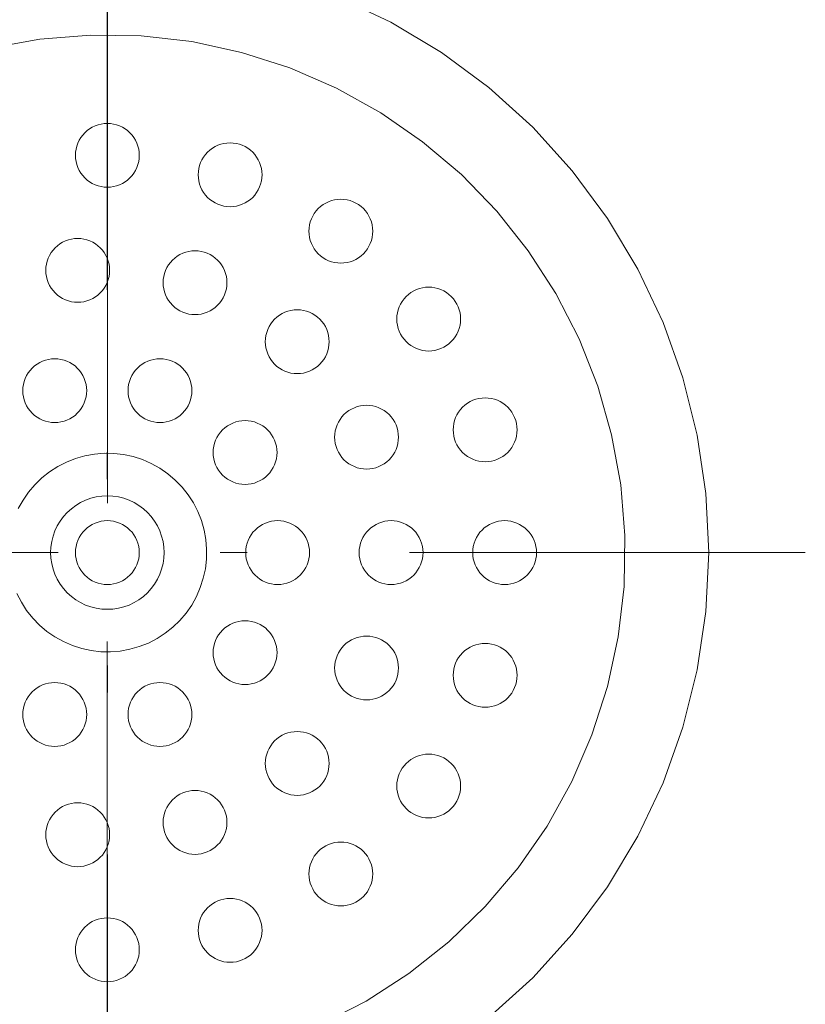
# Model space of a CAD drawing. Units: millimetres. Extents: x 42236 to 46564, y -2108 to 15968.
# Drawn here: x 43585 to 43640, y 8737 to 8806 of the extents above; entities that cross this region are included whole.
import ezdxf

# ---------------------------------------------------------------- set-up
doc = ezdxf.new("R2010")
doc.units = ezdxf.units.MM
doc.header["$LTSCALE"] = 15
doc.linetypes.add('ISO-10 一点短鎖線', pattern=[4.699, 3.048, -0.762, 0.127, -0.762])
for name, color, linetype, lineweight in [('SAKUZU', 7, 'Continuous', 18), ('一般', 7, 'Continuous', 5), ('実線', 7, 'Continuous', 18)]:
    doc.layers.add(name, color=color, linetype=linetype, lineweight=lineweight)

msp = doc.modelspace()

# ---------------------------------------------------------------- linework, layer by layer
at = {"layer": 'SAKUZU', "color": 7, "linetype": 'ISO-10 一点短鎖線', "lineweight": 5}
msp.add_line((43591.152, 8903.513), (43591.152, 8693.8), dxfattribs=at)
at = {"layer": '一般', "color": 7, "linetype": 'ISO-10 一点短鎖線', "lineweight": 13}
for p, q in [((43591.155, 8817.999), (43591.155, 8719.601)), ((43541.956, 8768.8), (43640.353, 8768.8))]:
    msp.add_line(p, q, dxfattribs=at)
at = {"layer": '実線', "color": 7, "linetype": 'Continuous', "lineweight": 13}
for points in [[(43607.38, 8807.972), (43611.142, 8806.193), (43614.711, 8804.054), (43618.053, 8801.576), (43621.136, 8798.781), (43623.93, 8795.698), (43626.409, 8792.356), (43628.548, 8788.787), (43630.327, 8785.026), (43631.729, 8781.108), (43632.74, 8777.072), (43633.35, 8772.956), (43633.555, 8768.8), (43633.35, 8764.644), (43632.74, 8760.528), (43631.729, 8756.492), (43630.327, 8752.574), (43628.548, 8748.813), (43626.409, 8745.244), (43623.93, 8741.902), (43621.136, 8738.819), (43618.053, 8736.024)], [(43582.866, 8804.347), (43586.39, 8804.988), (43589.96, 8805.28), (43593.542, 8805.222), (43597.1, 8804.812), (43600.601, 8804.056), (43604.012, 8802.961), (43607.298, 8801.536), (43610.429, 8799.796), (43613.374, 8797.757), (43616.106, 8795.44), (43618.597, 8792.866), (43620.823, 8790.06), (43622.764, 8787.05), (43624.401, 8783.864), (43625.718, 8780.533), (43626.701, 8777.088), (43627.342, 8773.564), (43627.635, 8769.994), (43627.576, 8766.413), (43627.167, 8762.854), (43626.411, 8759.353), (43625.315, 8755.943), (43623.89, 8752.656), (43622.15, 8749.526), (43620.112, 8746.58), (43617.795, 8743.849), (43615.221, 8741.358), (43612.415, 8739.131), (43609.405, 8737.19), (43606.218, 8735.553)], [(43584.876, 8771.896), (43585.21, 8772.496), (43585.601, 8773.061), (43586.046, 8773.585), (43586.539, 8774.063), (43587.077, 8774.49), (43587.655, 8774.862), (43588.266, 8775.176), (43588.904, 8775.429), (43589.565, 8775.617), (43590.241, 8775.74), (43590.926, 8775.796), (43591.612, 8775.785), (43592.295, 8775.707), (43592.966, 8775.561), (43593.62, 8775.351), (43594.251, 8775.078), (43594.851, 8774.744), (43595.416, 8774.353), (43595.94, 8773.909), (43596.417, 8773.415), (43596.844, 8772.877), (43597.217, 8772.3), (43597.531, 8771.689), (43597.783, 8771.05), (43597.972, 8770.39), (43598.095, 8769.714), (43598.151, 8769.029), (43598.14, 8768.342), (43598.061, 8767.66), (43597.916, 8766.988), (43597.706, 8766.334), (43597.433, 8765.704), (43597.099, 8765.104), (43596.708, 8764.539), (43596.264, 8764.015), (43595.77, 8763.537), (43595.232, 8763.11), (43594.655, 8762.738), (43594.044, 8762.424), (43593.405, 8762.171), (43592.744, 8761.983), (43592.068, 8761.86), (43591.384, 8761.804), (43590.697, 8761.815), (43590.014, 8761.893), (43589.343, 8762.039), (43588.689, 8762.249), (43588.059, 8762.522), (43587.458, 8762.856), (43586.893, 8763.247), (43586.369, 8763.691), (43585.892, 8764.185), (43585.465, 8764.723), (43585.092, 8765.3), (43584.779, 8765.911)]]:
    msp.add_lwpolyline(points, dxfattribs=at)
for points in [[(43593.405, 8796.8), (43593.394, 8796.579), (43593.361, 8796.361), (43593.308, 8796.147), (43593.233, 8795.939), (43593.139, 8795.739), (43593.025, 8795.55), (43592.894, 8795.373), (43592.746, 8795.209), (43592.582, 8795.061), (43592.405, 8794.929), (43592.215, 8794.816), (43592.016, 8794.721), (43591.808, 8794.647), (43591.594, 8794.593), (43591.375, 8794.561), (43591.155, 8794.55), (43590.934, 8794.561), (43590.716, 8794.593), (43590.501, 8794.647), (43590.294, 8794.721), (43590.094, 8794.816), (43589.905, 8794.929), (43589.727, 8795.061), (43589.564, 8795.209), (43589.415, 8795.373), (43589.284, 8795.55), (43589.17, 8795.739), (43589.076, 8795.939), (43589.001, 8796.147), (43588.948, 8796.361), (43588.915, 8796.579), (43588.905, 8796.8), (43588.915, 8797.021), (43588.948, 8797.239), (43589.001, 8797.453), (43589.076, 8797.661), (43589.17, 8797.861), (43589.284, 8798.05), (43589.415, 8798.227), (43589.564, 8798.391), (43589.727, 8798.539), (43589.905, 8798.671), (43590.094, 8798.784), (43590.294, 8798.879), (43590.501, 8798.953), (43590.716, 8799.007), (43590.934, 8799.039), (43591.155, 8799.05), (43591.375, 8799.039), (43591.594, 8799.007), (43591.808, 8798.953), (43592.016, 8798.879), (43592.215, 8798.784), (43592.405, 8798.671), (43592.582, 8798.539), (43592.746, 8798.391), (43592.894, 8798.227), (43593.025, 8798.05), (43593.139, 8797.861), (43593.233, 8797.661), (43593.308, 8797.453), (43593.361, 8797.239), (43593.394, 8797.021)], [(43602.057, 8795.43), (43602.046, 8795.209), (43602.014, 8794.991), (43601.96, 8794.776), (43601.886, 8794.569), (43601.791, 8794.369), (43601.678, 8794.18), (43601.546, 8794.002), (43601.398, 8793.839), (43601.234, 8793.69), (43601.057, 8793.559), (43600.868, 8793.445), (43600.668, 8793.351), (43600.46, 8793.276), (43600.246, 8793.223), (43600.028, 8793.19), (43599.807, 8793.18), (43599.587, 8793.19), (43599.368, 8793.223), (43599.154, 8793.276), (43598.946, 8793.351), (43598.746, 8793.445), (43598.557, 8793.559), (43598.38, 8793.69), (43598.216, 8793.839), (43598.068, 8794.002), (43597.936, 8794.18), (43597.823, 8794.369), (43597.728, 8794.569), (43597.654, 8794.776), (43597.6, 8794.991), (43597.568, 8795.209), (43597.557, 8795.43), (43597.568, 8795.65), (43597.6, 8795.869), (43597.654, 8796.083), (43597.728, 8796.291), (43597.823, 8796.49), (43597.936, 8796.68), (43598.068, 8796.857), (43598.216, 8797.021), (43598.38, 8797.169), (43598.557, 8797.3), (43598.746, 8797.414), (43598.946, 8797.508), (43599.154, 8797.583), (43599.368, 8797.636), (43599.587, 8797.669), (43599.807, 8797.68), (43600.028, 8797.669), (43600.246, 8797.636), (43600.46, 8797.583), (43600.668, 8797.508), (43600.868, 8797.414), (43601.057, 8797.3), (43601.234, 8797.169), (43601.398, 8797.021), (43601.546, 8796.857), (43601.678, 8796.68), (43601.791, 8796.49), (43601.886, 8796.291), (43601.96, 8796.083), (43602.014, 8795.869), (43602.046, 8795.65)], [(43609.863, 8791.452), (43609.852, 8791.232), (43609.819, 8791.014), (43609.766, 8790.799), (43609.691, 8790.591), (43609.597, 8790.392), (43609.483, 8790.202), (43609.352, 8790.025), (43609.204, 8789.861), (43609.04, 8789.713), (43608.863, 8789.582), (43608.673, 8789.468), (43608.474, 8789.374), (43608.266, 8789.299), (43608.052, 8789.246), (43607.833, 8789.213), (43607.613, 8789.202), (43607.392, 8789.213), (43607.174, 8789.246), (43606.959, 8789.299), (43606.752, 8789.374), (43606.552, 8789.468), (43606.363, 8789.582), (43606.185, 8789.713), (43606.022, 8789.861), (43605.873, 8790.025), (43605.742, 8790.202), (43605.628, 8790.392), (43605.534, 8790.591), (43605.459, 8790.799), (43605.406, 8791.014), (43605.373, 8791.232), (43605.363, 8791.452), (43605.373, 8791.673), (43605.406, 8791.891), (43605.459, 8792.106), (43605.534, 8792.314), (43605.628, 8792.513), (43605.742, 8792.703), (43605.873, 8792.88), (43606.022, 8793.043), (43606.185, 8793.192), (43606.363, 8793.323), (43606.552, 8793.437), (43606.752, 8793.531), (43606.959, 8793.606), (43607.174, 8793.659), (43607.392, 8793.692), (43607.613, 8793.702), (43607.833, 8793.692), (43608.052, 8793.659), (43608.266, 8793.606), (43608.474, 8793.531), (43608.673, 8793.437), (43608.863, 8793.323), (43609.04, 8793.192), (43609.204, 8793.043), (43609.352, 8792.88), (43609.483, 8792.703), (43609.597, 8792.513), (43609.691, 8792.314), (43609.766, 8792.106), (43609.819, 8791.891), (43609.852, 8791.673)], [(43591.314, 8788.69), (43591.303, 8788.47), (43591.271, 8788.251), (43591.217, 8788.037), (43591.143, 8787.829), (43591.048, 8787.63), (43590.935, 8787.44), (43590.803, 8787.263), (43590.655, 8787.099), (43590.491, 8786.951), (43590.314, 8786.82), (43590.125, 8786.706), (43589.925, 8786.612), (43589.717, 8786.537), (43589.503, 8786.484), (43589.285, 8786.451), (43589.064, 8786.44), (43588.843, 8786.451), (43588.625, 8786.484), (43588.411, 8786.537), (43588.203, 8786.612), (43588.003, 8786.706), (43587.814, 8786.82), (43587.637, 8786.951), (43587.473, 8787.099), (43587.325, 8787.263), (43587.193, 8787.44), (43587.08, 8787.63), (43586.985, 8787.829), (43586.911, 8788.037), (43586.857, 8788.251), (43586.825, 8788.47), (43586.814, 8788.69), (43586.825, 8788.911), (43586.857, 8789.129), (43586.911, 8789.344), (43586.985, 8789.551), (43587.08, 8789.751), (43587.193, 8789.94), (43587.325, 8790.118), (43587.473, 8790.281), (43587.637, 8790.43), (43587.814, 8790.561), (43588.003, 8790.675), (43588.203, 8790.769), (43588.411, 8790.844), (43588.625, 8790.897), (43588.843, 8790.93), (43589.064, 8790.94), (43589.285, 8790.93), (43589.503, 8790.897), (43589.717, 8790.844), (43589.925, 8790.769), (43590.125, 8790.675), (43590.314, 8790.561), (43590.491, 8790.43), (43590.655, 8790.281), (43590.803, 8790.118), (43590.935, 8789.94), (43591.048, 8789.751), (43591.143, 8789.551), (43591.217, 8789.344), (43591.271, 8789.129), (43591.303, 8788.911)], [(43599.585, 8787.821), (43599.574, 8787.601), (43599.542, 8787.382), (43599.488, 8787.168), (43599.414, 8786.96), (43599.319, 8786.76), (43599.206, 8786.571), (43599.074, 8786.394), (43598.926, 8786.23), (43598.762, 8786.082), (43598.585, 8785.95), (43598.396, 8785.837), (43598.196, 8785.742), (43597.988, 8785.668), (43597.774, 8785.614), (43597.555, 8785.582), (43597.335, 8785.571), (43597.114, 8785.582), (43596.896, 8785.614), (43596.682, 8785.668), (43596.474, 8785.742), (43596.274, 8785.837), (43596.085, 8785.95), (43595.908, 8786.082), (43595.744, 8786.23), (43595.596, 8786.394), (43595.464, 8786.571), (43595.351, 8786.76), (43595.256, 8786.96), (43595.182, 8787.168), (43595.128, 8787.382), (43595.096, 8787.601), (43595.085, 8787.821), (43595.096, 8788.042), (43595.128, 8788.26), (43595.182, 8788.474), (43595.256, 8788.682), (43595.351, 8788.882), (43595.464, 8789.071), (43595.596, 8789.249), (43595.744, 8789.412), (43595.908, 8789.56), (43596.085, 8789.692), (43596.274, 8789.805), (43596.474, 8789.9), (43596.682, 8789.974), (43596.896, 8790.028), (43597.114, 8790.06), (43597.335, 8790.071), (43597.555, 8790.06), (43597.774, 8790.028), (43597.988, 8789.974), (43598.196, 8789.9), (43598.396, 8789.805), (43598.585, 8789.692), (43598.762, 8789.56), (43598.926, 8789.412), (43599.074, 8789.249), (43599.206, 8789.071), (43599.319, 8788.882), (43599.414, 8788.682), (43599.488, 8788.474), (43599.542, 8788.26), (43599.574, 8788.042)], [(43616.057, 8785.258), (43616.046, 8785.037), (43616.014, 8784.819), (43615.96, 8784.605), (43615.886, 8784.397), (43615.791, 8784.197), (43615.678, 8784.008), (43615.546, 8783.831), (43615.398, 8783.667), (43615.234, 8783.519), (43615.057, 8783.387), (43614.868, 8783.274), (43614.668, 8783.179), (43614.46, 8783.105), (43614.246, 8783.051), (43614.028, 8783.019), (43613.807, 8783.008), (43613.587, 8783.019), (43613.368, 8783.051), (43613.154, 8783.105), (43612.946, 8783.179), (43612.746, 8783.274), (43612.557, 8783.387), (43612.38, 8783.519), (43612.216, 8783.667), (43612.068, 8783.831), (43611.936, 8784.008), (43611.823, 8784.197), (43611.728, 8784.397), (43611.654, 8784.605), (43611.6, 8784.819), (43611.568, 8785.037), (43611.557, 8785.258), (43611.568, 8785.479), (43611.6, 8785.697), (43611.654, 8785.911), (43611.728, 8786.119), (43611.823, 8786.319), (43611.936, 8786.508), (43612.068, 8786.685), (43612.216, 8786.849), (43612.38, 8786.997), (43612.557, 8787.129), (43612.746, 8787.242), (43612.946, 8787.337), (43613.154, 8787.411), (43613.368, 8787.465), (43613.587, 8787.497), (43613.807, 8787.508), (43614.028, 8787.497), (43614.246, 8787.465), (43614.46, 8787.411), (43614.668, 8787.337), (43614.868, 8787.242), (43615.057, 8787.129), (43615.234, 8786.997), (43615.398, 8786.849), (43615.546, 8786.685), (43615.678, 8786.508), (43615.791, 8786.319), (43615.886, 8786.119), (43615.96, 8785.911), (43616.014, 8785.697), (43616.046, 8785.479)], [(43606.787, 8783.663), (43606.776, 8783.442), (43606.744, 8783.224), (43606.69, 8783.01), (43606.616, 8782.802), (43606.522, 8782.602), (43606.408, 8782.413), (43606.276, 8782.236), (43606.128, 8782.072), (43605.965, 8781.924), (43605.787, 8781.792), (43605.598, 8781.679), (43605.398, 8781.584), (43605.19, 8781.51), (43604.976, 8781.456), (43604.758, 8781.424), (43604.537, 8781.413), (43604.317, 8781.424), (43604.098, 8781.456), (43603.884, 8781.51), (43603.676, 8781.584), (43603.477, 8781.679), (43603.287, 8781.792), (43603.11, 8781.924), (43602.946, 8782.072), (43602.798, 8782.236), (43602.666, 8782.413), (43602.553, 8782.602), (43602.458, 8782.802), (43602.384, 8783.01), (43602.33, 8783.224), (43602.298, 8783.442), (43602.287, 8783.663), (43602.298, 8783.883), (43602.33, 8784.102), (43602.384, 8784.316), (43602.458, 8784.524), (43602.553, 8784.724), (43602.666, 8784.913), (43602.798, 8785.09), (43602.946, 8785.254), (43603.11, 8785.402), (43603.287, 8785.534), (43603.477, 8785.647), (43603.676, 8785.742), (43603.884, 8785.816), (43604.098, 8785.87), (43604.317, 8785.902), (43604.537, 8785.913), (43604.758, 8785.902), (43604.976, 8785.87), (43605.19, 8785.816), (43605.398, 8785.742), (43605.598, 8785.647), (43605.787, 8785.534), (43605.965, 8785.402), (43606.128, 8785.254), (43606.276, 8785.09), (43606.408, 8784.913), (43606.522, 8784.724), (43606.616, 8784.524), (43606.69, 8784.316), (43606.744, 8784.102), (43606.776, 8783.883)], [(43589.696, 8780.213), (43589.686, 8779.992), (43589.653, 8779.774), (43589.599, 8779.56), (43589.525, 8779.352), (43589.431, 8779.152), (43589.317, 8778.963), (43589.186, 8778.785), (43589.037, 8778.622), (43588.874, 8778.473), (43588.696, 8778.342), (43588.507, 8778.228), (43588.307, 8778.134), (43588.1, 8778.06), (43587.885, 8778.006), (43587.667, 8777.974), (43587.446, 8777.963), (43587.226, 8777.974), (43587.007, 8778.006), (43586.793, 8778.06), (43586.585, 8778.134), (43586.386, 8778.228), (43586.196, 8778.342), (43586.019, 8778.473), (43585.855, 8778.622), (43585.707, 8778.785), (43585.576, 8778.963), (43585.462, 8779.152), (43585.368, 8779.352), (43585.293, 8779.56), (43585.24, 8779.774), (43585.207, 8779.992), (43585.196, 8780.213), (43585.207, 8780.433), (43585.24, 8780.652), (43585.293, 8780.866), (43585.368, 8781.074), (43585.462, 8781.273), (43585.576, 8781.463), (43585.707, 8781.64), (43585.855, 8781.804), (43586.019, 8781.952), (43586.196, 8782.083), (43586.386, 8782.197), (43586.585, 8782.291), (43586.793, 8782.366), (43587.007, 8782.419), (43587.226, 8782.452), (43587.446, 8782.463), (43587.667, 8782.452), (43587.885, 8782.419), (43588.1, 8782.366), (43588.307, 8782.291), (43588.507, 8782.197), (43588.696, 8782.083), (43588.874, 8781.952), (43589.037, 8781.804), (43589.186, 8781.64), (43589.317, 8781.463), (43589.431, 8781.273), (43589.525, 8781.074), (43589.599, 8780.866), (43589.653, 8780.652), (43589.686, 8780.433)], [(43597.113, 8780.213), (43597.102, 8779.992), (43597.07, 8779.774), (43597.016, 8779.56), (43596.941, 8779.352), (43596.847, 8779.152), (43596.734, 8778.963), (43596.602, 8778.785), (43596.454, 8778.622), (43596.29, 8778.473), (43596.113, 8778.342), (43595.923, 8778.228), (43595.724, 8778.134), (43595.516, 8778.06), (43595.302, 8778.006), (43595.083, 8777.974), (43594.863, 8777.963), (43594.642, 8777.974), (43594.424, 8778.006), (43594.21, 8778.06), (43594.002, 8778.134), (43593.802, 8778.228), (43593.613, 8778.342), (43593.435, 8778.473), (43593.272, 8778.622), (43593.123, 8778.785), (43592.992, 8778.963), (43592.878, 8779.152), (43592.784, 8779.352), (43592.71, 8779.56), (43592.656, 8779.774), (43592.624, 8779.992), (43592.613, 8780.213), (43592.624, 8780.433), (43592.656, 8780.652), (43592.71, 8780.866), (43592.784, 8781.074), (43592.878, 8781.273), (43592.992, 8781.463), (43593.123, 8781.64), (43593.272, 8781.804), (43593.435, 8781.952), (43593.613, 8782.083), (43593.802, 8782.197), (43594.002, 8782.291), (43594.21, 8782.366), (43594.424, 8782.419), (43594.642, 8782.452), (43594.863, 8782.463), (43595.083, 8782.452), (43595.302, 8782.419), (43595.516, 8782.366), (43595.724, 8782.291), (43595.923, 8782.197), (43596.113, 8782.083), (43596.29, 8781.952), (43596.454, 8781.804), (43596.602, 8781.64), (43596.734, 8781.463), (43596.847, 8781.273), (43596.941, 8781.074), (43597.016, 8780.866), (43597.07, 8780.652), (43597.102, 8780.433)], [(43620.034, 8777.452), (43620.023, 8777.232), (43619.991, 8777.014), (43619.937, 8776.799), (43619.863, 8776.591), (43619.768, 8776.392), (43619.655, 8776.202), (43619.523, 8776.025), (43619.375, 8775.861), (43619.212, 8775.713), (43619.034, 8775.582), (43618.845, 8775.468), (43618.645, 8775.374), (43618.437, 8775.299), (43618.223, 8775.246), (43618.005, 8775.213), (43617.784, 8775.202), (43617.564, 8775.213), (43617.345, 8775.246), (43617.131, 8775.299), (43616.923, 8775.374), (43616.724, 8775.468), (43616.534, 8775.582), (43616.357, 8775.713), (43616.193, 8775.861), (43616.045, 8776.025), (43615.913, 8776.202), (43615.8, 8776.392), (43615.705, 8776.591), (43615.631, 8776.799), (43615.577, 8777.014), (43615.545, 8777.232), (43615.534, 8777.452), (43615.545, 8777.673), (43615.577, 8777.891), (43615.631, 8778.106), (43615.705, 8778.314), (43615.8, 8778.513), (43615.913, 8778.703), (43616.045, 8778.88), (43616.193, 8779.043), (43616.357, 8779.192), (43616.534, 8779.323), (43616.724, 8779.437), (43616.923, 8779.531), (43617.131, 8779.606), (43617.345, 8779.659), (43617.564, 8779.692), (43617.784, 8779.702), (43618.005, 8779.692), (43618.223, 8779.659), (43618.437, 8779.606), (43618.645, 8779.531), (43618.845, 8779.437), (43619.034, 8779.323), (43619.212, 8779.192), (43619.375, 8779.043), (43619.523, 8778.88), (43619.655, 8778.703), (43619.768, 8778.513), (43619.863, 8778.314), (43619.937, 8778.106), (43619.991, 8777.891), (43620.023, 8777.673)], [(43611.675, 8776.935), (43611.665, 8776.714), (43611.632, 8776.496), (43611.579, 8776.282), (43611.504, 8776.074), (43611.41, 8775.874), (43611.296, 8775.685), (43611.165, 8775.507), (43611.016, 8775.344), (43610.853, 8775.195), (43610.676, 8775.064), (43610.486, 8774.95), (43610.287, 8774.856), (43610.079, 8774.782), (43609.864, 8774.728), (43609.646, 8774.696), (43609.425, 8774.685), (43609.205, 8774.696), (43608.987, 8774.728), (43608.772, 8774.782), (43608.564, 8774.856), (43608.365, 8774.95), (43608.175, 8775.064), (43607.998, 8775.195), (43607.834, 8775.344), (43607.686, 8775.507), (43607.555, 8775.685), (43607.441, 8775.874), (43607.347, 8776.074), (43607.272, 8776.282), (43607.219, 8776.496), (43607.186, 8776.714), (43607.175, 8776.935), (43607.186, 8777.155), (43607.219, 8777.374), (43607.272, 8777.588), (43607.347, 8777.796), (43607.441, 8777.995), (43607.555, 8778.185), (43607.686, 8778.362), (43607.834, 8778.526), (43607.998, 8778.674), (43608.175, 8778.806), (43608.365, 8778.919), (43608.564, 8779.013), (43608.772, 8779.088), (43608.987, 8779.141), (43609.205, 8779.174), (43609.425, 8779.185), (43609.646, 8779.174), (43609.864, 8779.141), (43610.079, 8779.088), (43610.287, 8779.013), (43610.486, 8778.919), (43610.676, 8778.806), (43610.853, 8778.674), (43611.016, 8778.526), (43611.165, 8778.362), (43611.296, 8778.185), (43611.41, 8777.995), (43611.504, 8777.796), (43611.579, 8777.588), (43611.632, 8777.374), (43611.665, 8777.155)], [(43603.113, 8775.853), (43603.102, 8775.633), (43603.07, 8775.414), (43603.016, 8775.2), (43602.941, 8774.992), (43602.847, 8774.793), (43602.734, 8774.603), (43602.602, 8774.426), (43602.454, 8774.262), (43602.29, 8774.114), (43602.113, 8773.983), (43601.923, 8773.869), (43601.724, 8773.775), (43601.516, 8773.7), (43601.302, 8773.647), (43601.083, 8773.614), (43600.863, 8773.603), (43600.642, 8773.614), (43600.424, 8773.647), (43600.21, 8773.7), (43600.002, 8773.775), (43599.802, 8773.869), (43599.613, 8773.983), (43599.435, 8774.114), (43599.272, 8774.262), (43599.123, 8774.426), (43598.992, 8774.603), (43598.878, 8774.793), (43598.784, 8774.992), (43598.71, 8775.2), (43598.656, 8775.414), (43598.624, 8775.633), (43598.613, 8775.853), (43598.624, 8776.074), (43598.656, 8776.292), (43598.71, 8776.507), (43598.784, 8776.714), (43598.878, 8776.914), (43598.992, 8777.103), (43599.123, 8777.281), (43599.272, 8777.444), (43599.435, 8777.593), (43599.613, 8777.724), (43599.802, 8777.838), (43600.002, 8777.932), (43600.21, 8778.007), (43600.424, 8778.06), (43600.642, 8778.093), (43600.863, 8778.103), (43601.083, 8778.093), (43601.302, 8778.06), (43601.516, 8778.007), (43601.724, 8777.932), (43601.923, 8777.838), (43602.113, 8777.724), (43602.29, 8777.593), (43602.454, 8777.444), (43602.602, 8777.281), (43602.734, 8777.103), (43602.847, 8776.914), (43602.941, 8776.714), (43603.016, 8776.507), (43603.07, 8776.292), (43603.102, 8776.074)], [(43593.983, 8771.628), (43594.247, 8771.338), (43594.48, 8771.022), (43594.682, 8770.686), (43594.85, 8770.331), (43594.982, 8769.961), (43595.078, 8769.58), (43595.135, 8769.192), (43595.155, 8768.8), (43595.135, 8768.408), (43595.078, 8768.02), (43594.982, 8767.639), (43594.85, 8767.269), (43594.682, 8766.914), (43594.48, 8766.578), (43594.247, 8766.262), (43593.983, 8765.972), (43593.692, 8765.708), (43593.377, 8765.474), (43593.04, 8765.272), (43592.685, 8765.104), (43592.316, 8764.972), (43591.935, 8764.877), (43591.547, 8764.819), (43591.155, 8764.8), (43590.762, 8764.819), (43590.374, 8764.877), (43589.993, 8764.972), (43589.624, 8765.104), (43589.269, 8765.272), (43588.932, 8765.474), (43588.617, 8765.708), (43588.326, 8765.972), (43588.063, 8766.262), (43587.829, 8766.578), (43587.627, 8766.914), (43587.459, 8767.269), (43587.327, 8767.639), (43587.231, 8768.02), (43587.174, 8768.408), (43587.155, 8768.8), (43587.174, 8769.192), (43587.231, 8769.58), (43587.327, 8769.961), (43587.459, 8770.331), (43587.627, 8770.686), (43587.829, 8771.022), (43588.063, 8771.338), (43588.326, 8771.628), (43588.617, 8771.892), (43588.932, 8772.126), (43589.269, 8772.328), (43589.624, 8772.496), (43589.993, 8772.628), (43590.374, 8772.723), (43590.762, 8772.781), (43591.155, 8772.8), (43591.547, 8772.781), (43591.935, 8772.723), (43592.316, 8772.628), (43592.685, 8772.496), (43593.04, 8772.328), (43593.377, 8772.126), (43593.692, 8771.892)], [(43593.405, 8768.8), (43593.394, 8768.579), (43593.361, 8768.361), (43593.308, 8768.147), (43593.233, 8767.939), (43593.139, 8767.739), (43593.025, 8767.55), (43592.894, 8767.373), (43592.746, 8767.209), (43592.582, 8767.061), (43592.405, 8766.929), (43592.215, 8766.816), (43592.016, 8766.721), (43591.808, 8766.647), (43591.594, 8766.593), (43591.375, 8766.561), (43591.155, 8766.55), (43590.934, 8766.561), (43590.716, 8766.593), (43590.501, 8766.647), (43590.294, 8766.721), (43590.094, 8766.816), (43589.905, 8766.929), (43589.727, 8767.061), (43589.564, 8767.209), (43589.415, 8767.373), (43589.284, 8767.55), (43589.17, 8767.739), (43589.076, 8767.939), (43589.001, 8768.147), (43588.948, 8768.361), (43588.915, 8768.579), (43588.905, 8768.8), (43588.915, 8769.021), (43588.948, 8769.239), (43589.001, 8769.453), (43589.076, 8769.661), (43589.17, 8769.861), (43589.284, 8770.05), (43589.415, 8770.227), (43589.564, 8770.391), (43589.727, 8770.539), (43589.905, 8770.671), (43590.094, 8770.784), (43590.294, 8770.879), (43590.501, 8770.953), (43590.716, 8771.007), (43590.934, 8771.039), (43591.155, 8771.05), (43591.375, 8771.039), (43591.594, 8771.007), (43591.808, 8770.953), (43592.016, 8770.879), (43592.215, 8770.784), (43592.405, 8770.671), (43592.582, 8770.539), (43592.746, 8770.391), (43592.894, 8770.227), (43593.025, 8770.05), (43593.139, 8769.861), (43593.233, 8769.661), (43593.308, 8769.453), (43593.361, 8769.239), (43593.394, 8769.021)], [(43605.405, 8768.8), (43605.394, 8768.579), (43605.361, 8768.361), (43605.308, 8768.147), (43605.233, 8767.939), (43605.139, 8767.739), (43605.025, 8767.55), (43604.894, 8767.373), (43604.746, 8767.209), (43604.582, 8767.061), (43604.405, 8766.929), (43604.215, 8766.816), (43604.016, 8766.721), (43603.808, 8766.647), (43603.594, 8766.593), (43603.375, 8766.561), (43603.155, 8766.55), (43602.934, 8766.561), (43602.716, 8766.593), (43602.501, 8766.647), (43602.294, 8766.721), (43602.094, 8766.816), (43601.905, 8766.929), (43601.727, 8767.061), (43601.564, 8767.209), (43601.415, 8767.373), (43601.284, 8767.55), (43601.17, 8767.739), (43601.076, 8767.939), (43601.001, 8768.147), (43600.948, 8768.361), (43600.915, 8768.579), (43600.905, 8768.8), (43600.915, 8769.021), (43600.948, 8769.239), (43601.001, 8769.453), (43601.076, 8769.661), (43601.17, 8769.861), (43601.284, 8770.05), (43601.415, 8770.227), (43601.564, 8770.391), (43601.727, 8770.539), (43601.905, 8770.671), (43602.094, 8770.784), (43602.294, 8770.879), (43602.501, 8770.953), (43602.716, 8771.007), (43602.934, 8771.039), (43603.155, 8771.05), (43603.375, 8771.039), (43603.594, 8771.007), (43603.808, 8770.953), (43604.016, 8770.879), (43604.215, 8770.784), (43604.405, 8770.671), (43604.582, 8770.539), (43604.746, 8770.391), (43604.894, 8770.227), (43605.025, 8770.05), (43605.139, 8769.861), (43605.233, 8769.661), (43605.308, 8769.453), (43605.361, 8769.239), (43605.394, 8769.021)], [(43605.405, 8768.8), (43605.394, 8768.579), (43605.361, 8768.361), (43605.308, 8768.147), (43605.233, 8767.939), (43605.139, 8767.739), (43605.025, 8767.55), (43604.894, 8767.373), (43604.746, 8767.209), (43604.582, 8767.061), (43604.405, 8766.929), (43604.215, 8766.816), (43604.016, 8766.721), (43603.808, 8766.647), (43603.594, 8766.593), (43603.375, 8766.561), (43603.155, 8766.55), (43602.934, 8766.561), (43602.716, 8766.593), (43602.501, 8766.647), (43602.294, 8766.721), (43602.094, 8766.816), (43601.905, 8766.929), (43601.727, 8767.061), (43601.564, 8767.209), (43601.415, 8767.373), (43601.284, 8767.55), (43601.17, 8767.739), (43601.076, 8767.939), (43601.001, 8768.147), (43600.948, 8768.361), (43600.915, 8768.579), (43600.905, 8768.8), (43600.915, 8769.021), (43600.948, 8769.239), (43601.001, 8769.453), (43601.076, 8769.661), (43601.17, 8769.861), (43601.284, 8770.05), (43601.415, 8770.227), (43601.564, 8770.391), (43601.727, 8770.539), (43601.905, 8770.671), (43602.094, 8770.784), (43602.294, 8770.879), (43602.501, 8770.953), (43602.716, 8771.007), (43602.934, 8771.039), (43603.155, 8771.05), (43603.375, 8771.039), (43603.594, 8771.007), (43603.808, 8770.953), (43604.016, 8770.879), (43604.215, 8770.784), (43604.405, 8770.671), (43604.582, 8770.539), (43604.746, 8770.391), (43604.894, 8770.227), (43605.025, 8770.05), (43605.139, 8769.861), (43605.233, 8769.661), (43605.308, 8769.453), (43605.361, 8769.239), (43605.394, 8769.021)], [(43613.405, 8768.8), (43613.394, 8768.579), (43613.361, 8768.361), (43613.308, 8768.147), (43613.233, 8767.939), (43613.139, 8767.739), (43613.025, 8767.55), (43612.894, 8767.373), (43612.746, 8767.209), (43612.582, 8767.061), (43612.405, 8766.929), (43612.215, 8766.816), (43612.016, 8766.721), (43611.808, 8766.647), (43611.594, 8766.593), (43611.375, 8766.561), (43611.155, 8766.55), (43610.934, 8766.561), (43610.716, 8766.593), (43610.501, 8766.647), (43610.294, 8766.721), (43610.094, 8766.816), (43609.905, 8766.929), (43609.727, 8767.061), (43609.564, 8767.209), (43609.415, 8767.373), (43609.284, 8767.55), (43609.17, 8767.739), (43609.076, 8767.939), (43609.001, 8768.147), (43608.948, 8768.361), (43608.915, 8768.579), (43608.905, 8768.8), (43608.915, 8769.021), (43608.948, 8769.239), (43609.001, 8769.453), (43609.076, 8769.661), (43609.17, 8769.861), (43609.284, 8770.05), (43609.415, 8770.227), (43609.564, 8770.391), (43609.727, 8770.539), (43609.905, 8770.671), (43610.094, 8770.784), (43610.294, 8770.879), (43610.501, 8770.953), (43610.716, 8771.007), (43610.934, 8771.039), (43611.155, 8771.05), (43611.375, 8771.039), (43611.594, 8771.007), (43611.808, 8770.953), (43612.016, 8770.879), (43612.215, 8770.784), (43612.405, 8770.671), (43612.582, 8770.539), (43612.746, 8770.391), (43612.894, 8770.227), (43613.025, 8770.05), (43613.139, 8769.861), (43613.233, 8769.661), (43613.308, 8769.453), (43613.361, 8769.239), (43613.394, 8769.021)], [(43613.405, 8768.8), (43613.394, 8768.579), (43613.361, 8768.361), (43613.308, 8768.147), (43613.233, 8767.939), (43613.139, 8767.739), (43613.025, 8767.55), (43612.894, 8767.373), (43612.746, 8767.209), (43612.582, 8767.061), (43612.405, 8766.929), (43612.215, 8766.816), (43612.016, 8766.721), (43611.808, 8766.647), (43611.594, 8766.593), (43611.375, 8766.561), (43611.155, 8766.55), (43610.934, 8766.561), (43610.716, 8766.593), (43610.501, 8766.647), (43610.294, 8766.721), (43610.094, 8766.816), (43609.905, 8766.929), (43609.727, 8767.061), (43609.564, 8767.209), (43609.415, 8767.373), (43609.284, 8767.55), (43609.17, 8767.739), (43609.076, 8767.939), (43609.001, 8768.147), (43608.948, 8768.361), (43608.915, 8768.579), (43608.905, 8768.8), (43608.915, 8769.021), (43608.948, 8769.239), (43609.001, 8769.453), (43609.076, 8769.661), (43609.17, 8769.861), (43609.284, 8770.05), (43609.415, 8770.227), (43609.564, 8770.391), (43609.727, 8770.539), (43609.905, 8770.671), (43610.094, 8770.784), (43610.294, 8770.879), (43610.501, 8770.953), (43610.716, 8771.007), (43610.934, 8771.039), (43611.155, 8771.05), (43611.375, 8771.039), (43611.594, 8771.007), (43611.808, 8770.953), (43612.016, 8770.879), (43612.215, 8770.784), (43612.405, 8770.671), (43612.582, 8770.539), (43612.746, 8770.391), (43612.894, 8770.227), (43613.025, 8770.05), (43613.139, 8769.861), (43613.233, 8769.661), (43613.308, 8769.453), (43613.361, 8769.239), (43613.394, 8769.021)], [(43621.405, 8768.8), (43621.394, 8768.579), (43621.361, 8768.361), (43621.308, 8768.147), (43621.233, 8767.939), (43621.139, 8767.739), (43621.025, 8767.55), (43620.894, 8767.373), (43620.746, 8767.209), (43620.582, 8767.061), (43620.405, 8766.929), (43620.215, 8766.816), (43620.016, 8766.721), (43619.808, 8766.647), (43619.594, 8766.593), (43619.375, 8766.561), (43619.155, 8766.55), (43618.934, 8766.561), (43618.716, 8766.593), (43618.501, 8766.647), (43618.294, 8766.721), (43618.094, 8766.816), (43617.905, 8766.929), (43617.727, 8767.061), (43617.564, 8767.209), (43617.415, 8767.373), (43617.284, 8767.55), (43617.17, 8767.739), (43617.076, 8767.939), (43617.001, 8768.147), (43616.948, 8768.361), (43616.915, 8768.579), (43616.905, 8768.8), (43616.915, 8769.021), (43616.948, 8769.239), (43617.001, 8769.453), (43617.076, 8769.661), (43617.17, 8769.861), (43617.284, 8770.05), (43617.415, 8770.227), (43617.564, 8770.391), (43617.727, 8770.539), (43617.905, 8770.671), (43618.094, 8770.784), (43618.294, 8770.879), (43618.501, 8770.953), (43618.716, 8771.007), (43618.934, 8771.039), (43619.155, 8771.05), (43619.375, 8771.039), (43619.594, 8771.007), (43619.808, 8770.953), (43620.016, 8770.879), (43620.215, 8770.784), (43620.405, 8770.671), (43620.582, 8770.539), (43620.746, 8770.391), (43620.894, 8770.227), (43621.025, 8770.05), (43621.139, 8769.861), (43621.233, 8769.661), (43621.308, 8769.453), (43621.361, 8769.239), (43621.394, 8769.021)], [(43621.405, 8768.8), (43621.394, 8768.579), (43621.361, 8768.361), (43621.308, 8768.147), (43621.233, 8767.939), (43621.139, 8767.739), (43621.025, 8767.55), (43620.894, 8767.373), (43620.746, 8767.209), (43620.582, 8767.061), (43620.405, 8766.929), (43620.215, 8766.816), (43620.016, 8766.721), (43619.808, 8766.647), (43619.594, 8766.593), (43619.375, 8766.561), (43619.155, 8766.55), (43618.934, 8766.561), (43618.716, 8766.593), (43618.501, 8766.647), (43618.294, 8766.721), (43618.094, 8766.816), (43617.905, 8766.929), (43617.727, 8767.061), (43617.564, 8767.209), (43617.415, 8767.373), (43617.284, 8767.55), (43617.17, 8767.739), (43617.076, 8767.939), (43617.001, 8768.147), (43616.948, 8768.361), (43616.915, 8768.579), (43616.905, 8768.8), (43616.915, 8769.021), (43616.948, 8769.239), (43617.001, 8769.453), (43617.076, 8769.661), (43617.17, 8769.861), (43617.284, 8770.05), (43617.415, 8770.227), (43617.564, 8770.391), (43617.727, 8770.539), (43617.905, 8770.671), (43618.094, 8770.784), (43618.294, 8770.879), (43618.501, 8770.953), (43618.716, 8771.007), (43618.934, 8771.039), (43619.155, 8771.05), (43619.375, 8771.039), (43619.594, 8771.007), (43619.808, 8770.953), (43620.016, 8770.879), (43620.215, 8770.784), (43620.405, 8770.671), (43620.582, 8770.539), (43620.746, 8770.391), (43620.894, 8770.227), (43621.025, 8770.05), (43621.139, 8769.861), (43621.233, 8769.661), (43621.308, 8769.453), (43621.361, 8769.239), (43621.394, 8769.021)], [(43603.113, 8761.747), (43603.102, 8761.526), (43603.07, 8761.308), (43603.016, 8761.093), (43602.941, 8760.886), (43602.847, 8760.686), (43602.734, 8760.497), (43602.602, 8760.319), (43602.454, 8760.156), (43602.29, 8760.007), (43602.113, 8759.876), (43601.923, 8759.762), (43601.724, 8759.668), (43601.516, 8759.593), (43601.302, 8759.54), (43601.083, 8759.507), (43600.863, 8759.497), (43600.642, 8759.507), (43600.424, 8759.54), (43600.21, 8759.593), (43600.002, 8759.668), (43599.802, 8759.762), (43599.613, 8759.876), (43599.435, 8760.007), (43599.272, 8760.156), (43599.123, 8760.319), (43598.992, 8760.497), (43598.878, 8760.686), (43598.784, 8760.886), (43598.71, 8761.093), (43598.656, 8761.308), (43598.624, 8761.526), (43598.613, 8761.747), (43598.624, 8761.967), (43598.656, 8762.186), (43598.71, 8762.4), (43598.784, 8762.608), (43598.878, 8762.807), (43598.992, 8762.997), (43599.123, 8763.174), (43599.272, 8763.338), (43599.435, 8763.486), (43599.613, 8763.617), (43599.802, 8763.731), (43600.002, 8763.825), (43600.21, 8763.9), (43600.424, 8763.953), (43600.642, 8763.986), (43600.863, 8763.997), (43601.083, 8763.986), (43601.302, 8763.953), (43601.516, 8763.9), (43601.724, 8763.825), (43601.923, 8763.731), (43602.113, 8763.617), (43602.29, 8763.486), (43602.454, 8763.338), (43602.602, 8763.174), (43602.734, 8762.997), (43602.847, 8762.807), (43602.941, 8762.608), (43603.016, 8762.4), (43603.07, 8762.186), (43603.102, 8761.967)], [(43611.675, 8760.665), (43611.665, 8760.445), (43611.632, 8760.226), (43611.579, 8760.012), (43611.504, 8759.804), (43611.41, 8759.605), (43611.296, 8759.415), (43611.165, 8759.238), (43611.016, 8759.074), (43610.853, 8758.926), (43610.676, 8758.794), (43610.486, 8758.681), (43610.287, 8758.587), (43610.079, 8758.512), (43609.864, 8758.459), (43609.646, 8758.426), (43609.425, 8758.415), (43609.205, 8758.426), (43608.987, 8758.459), (43608.772, 8758.512), (43608.564, 8758.587), (43608.365, 8758.681), (43608.175, 8758.794), (43607.998, 8758.926), (43607.834, 8759.074), (43607.686, 8759.238), (43607.555, 8759.415), (43607.441, 8759.605), (43607.347, 8759.804), (43607.272, 8760.012), (43607.219, 8760.226), (43607.186, 8760.445), (43607.175, 8760.665), (43607.186, 8760.886), (43607.219, 8761.104), (43607.272, 8761.318), (43607.347, 8761.526), (43607.441, 8761.726), (43607.555, 8761.915), (43607.686, 8762.093), (43607.834, 8762.256), (43607.998, 8762.405), (43608.175, 8762.536), (43608.365, 8762.65), (43608.564, 8762.744), (43608.772, 8762.818), (43608.987, 8762.872), (43609.205, 8762.904), (43609.425, 8762.915), (43609.646, 8762.904), (43609.864, 8762.872), (43610.079, 8762.818), (43610.287, 8762.744), (43610.486, 8762.65), (43610.676, 8762.536), (43610.853, 8762.405), (43611.016, 8762.256), (43611.165, 8762.093), (43611.296, 8761.915), (43611.41, 8761.726), (43611.504, 8761.526), (43611.579, 8761.318), (43611.632, 8761.104), (43611.665, 8760.886)], [(43620.034, 8760.148), (43620.023, 8759.927), (43619.991, 8759.709), (43619.937, 8759.494), (43619.863, 8759.286), (43619.768, 8759.087), (43619.655, 8758.897), (43619.523, 8758.72), (43619.375, 8758.557), (43619.212, 8758.408), (43619.034, 8758.277), (43618.845, 8758.163), (43618.645, 8758.069), (43618.437, 8757.994), (43618.223, 8757.941), (43618.005, 8757.908), (43617.784, 8757.898), (43617.564, 8757.908), (43617.345, 8757.941), (43617.131, 8757.994), (43616.923, 8758.069), (43616.724, 8758.163), (43616.534, 8758.277), (43616.357, 8758.408), (43616.193, 8758.557), (43616.045, 8758.72), (43615.913, 8758.897), (43615.8, 8759.087), (43615.705, 8759.286), (43615.631, 8759.494), (43615.577, 8759.709), (43615.545, 8759.927), (43615.534, 8760.148), (43615.545, 8760.368), (43615.577, 8760.586), (43615.631, 8760.801), (43615.705, 8761.009), (43615.8, 8761.208), (43615.913, 8761.398), (43616.045, 8761.575), (43616.193, 8761.739), (43616.357, 8761.887), (43616.534, 8762.018), (43616.724, 8762.132), (43616.923, 8762.226), (43617.131, 8762.301), (43617.345, 8762.354), (43617.564, 8762.387), (43617.784, 8762.398), (43618.005, 8762.387), (43618.223, 8762.354), (43618.437, 8762.301), (43618.645, 8762.226), (43618.845, 8762.132), (43619.034, 8762.018), (43619.212, 8761.887), (43619.375, 8761.739), (43619.523, 8761.575), (43619.655, 8761.398), (43619.768, 8761.208), (43619.863, 8761.009), (43619.937, 8760.801), (43619.991, 8760.586), (43620.023, 8760.368)], [(43589.696, 8757.387), (43589.686, 8757.167), (43589.653, 8756.948), (43589.599, 8756.734), (43589.525, 8756.526), (43589.431, 8756.327), (43589.317, 8756.137), (43589.186, 8755.96), (43589.037, 8755.796), (43588.874, 8755.648), (43588.696, 8755.517), (43588.507, 8755.403), (43588.307, 8755.309), (43588.1, 8755.234), (43587.885, 8755.181), (43587.667, 8755.148), (43587.446, 8755.137), (43587.226, 8755.148), (43587.007, 8755.181), (43586.793, 8755.234), (43586.585, 8755.309), (43586.386, 8755.403), (43586.196, 8755.517), (43586.019, 8755.648), (43585.855, 8755.796), (43585.707, 8755.96), (43585.576, 8756.137), (43585.462, 8756.327), (43585.368, 8756.526), (43585.293, 8756.734), (43585.24, 8756.948), (43585.207, 8757.167), (43585.196, 8757.387), (43585.207, 8757.608), (43585.24, 8757.826), (43585.293, 8758.04), (43585.368, 8758.248), (43585.462, 8758.448), (43585.576, 8758.637), (43585.707, 8758.815), (43585.855, 8758.978), (43586.019, 8759.127), (43586.196, 8759.258), (43586.386, 8759.372), (43586.585, 8759.466), (43586.793, 8759.54), (43587.007, 8759.594), (43587.226, 8759.626), (43587.446, 8759.637), (43587.667, 8759.626), (43587.885, 8759.594), (43588.1, 8759.54), (43588.307, 8759.466), (43588.507, 8759.372), (43588.696, 8759.258), (43588.874, 8759.127), (43589.037, 8758.978), (43589.186, 8758.815), (43589.317, 8758.637), (43589.431, 8758.448), (43589.525, 8758.248), (43589.599, 8758.04), (43589.653, 8757.826), (43589.686, 8757.608)], [(43597.113, 8757.387), (43597.102, 8757.167), (43597.07, 8756.948), (43597.016, 8756.734), (43596.941, 8756.526), (43596.847, 8756.327), (43596.734, 8756.137), (43596.602, 8755.96), (43596.454, 8755.796), (43596.29, 8755.648), (43596.113, 8755.517), (43595.923, 8755.403), (43595.724, 8755.309), (43595.516, 8755.234), (43595.302, 8755.181), (43595.083, 8755.148), (43594.863, 8755.137), (43594.642, 8755.148), (43594.424, 8755.181), (43594.21, 8755.234), (43594.002, 8755.309), (43593.802, 8755.403), (43593.613, 8755.517), (43593.435, 8755.648), (43593.272, 8755.796), (43593.123, 8755.96), (43592.992, 8756.137), (43592.878, 8756.327), (43592.784, 8756.526), (43592.71, 8756.734), (43592.656, 8756.948), (43592.624, 8757.167), (43592.613, 8757.387), (43592.624, 8757.608), (43592.656, 8757.826), (43592.71, 8758.04), (43592.784, 8758.248), (43592.878, 8758.448), (43592.992, 8758.637), (43593.123, 8758.815), (43593.272, 8758.978), (43593.435, 8759.127), (43593.613, 8759.258), (43593.802, 8759.372), (43594.002, 8759.466), (43594.21, 8759.54), (43594.424, 8759.594), (43594.642, 8759.626), (43594.863, 8759.637), (43595.083, 8759.626), (43595.302, 8759.594), (43595.516, 8759.54), (43595.724, 8759.466), (43595.923, 8759.372), (43596.113, 8759.258), (43596.29, 8759.127), (43596.454, 8758.978), (43596.602, 8758.815), (43596.734, 8758.637), (43596.847, 8758.448), (43596.941, 8758.248), (43597.016, 8758.04), (43597.07, 8757.826), (43597.102, 8757.608)], [(43606.787, 8753.937), (43606.776, 8753.717), (43606.744, 8753.498), (43606.69, 8753.284), (43606.616, 8753.076), (43606.522, 8752.876), (43606.408, 8752.687), (43606.276, 8752.51), (43606.128, 8752.346), (43605.965, 8752.198), (43605.787, 8752.066), (43605.598, 8751.953), (43605.398, 8751.858), (43605.19, 8751.784), (43604.976, 8751.73), (43604.758, 8751.698), (43604.537, 8751.687), (43604.317, 8751.698), (43604.098, 8751.73), (43603.884, 8751.784), (43603.676, 8751.858), (43603.477, 8751.953), (43603.287, 8752.066), (43603.11, 8752.198), (43602.946, 8752.346), (43602.798, 8752.51), (43602.666, 8752.687), (43602.553, 8752.876), (43602.458, 8753.076), (43602.384, 8753.284), (43602.33, 8753.498), (43602.298, 8753.717), (43602.287, 8753.937), (43602.298, 8754.158), (43602.33, 8754.376), (43602.384, 8754.59), (43602.458, 8754.798), (43602.553, 8754.998), (43602.666, 8755.187), (43602.798, 8755.364), (43602.946, 8755.528), (43603.11, 8755.676), (43603.287, 8755.808), (43603.477, 8755.921), (43603.676, 8756.016), (43603.884, 8756.09), (43604.098, 8756.144), (43604.317, 8756.176), (43604.537, 8756.187), (43604.758, 8756.176), (43604.976, 8756.144), (43605.19, 8756.09), (43605.398, 8756.016), (43605.598, 8755.921), (43605.787, 8755.808), (43605.965, 8755.676), (43606.128, 8755.528), (43606.276, 8755.364), (43606.408, 8755.187), (43606.522, 8754.998), (43606.616, 8754.798), (43606.69, 8754.59), (43606.744, 8754.376), (43606.776, 8754.158)], [(43616.057, 8752.342), (43616.046, 8752.121), (43616.014, 8751.903), (43615.96, 8751.689), (43615.886, 8751.481), (43615.791, 8751.281), (43615.678, 8751.092), (43615.546, 8750.915), (43615.398, 8750.751), (43615.234, 8750.603), (43615.057, 8750.471), (43614.868, 8750.358), (43614.668, 8750.263), (43614.46, 8750.189), (43614.246, 8750.135), (43614.028, 8750.103), (43613.807, 8750.092), (43613.587, 8750.103), (43613.368, 8750.135), (43613.154, 8750.189), (43612.946, 8750.263), (43612.746, 8750.358), (43612.557, 8750.471), (43612.38, 8750.603), (43612.216, 8750.751), (43612.068, 8750.915), (43611.936, 8751.092), (43611.823, 8751.281), (43611.728, 8751.481), (43611.654, 8751.689), (43611.6, 8751.903), (43611.568, 8752.121), (43611.557, 8752.342), (43611.568, 8752.563), (43611.6, 8752.781), (43611.654, 8752.995), (43611.728, 8753.203), (43611.823, 8753.403), (43611.936, 8753.592), (43612.068, 8753.769), (43612.216, 8753.933), (43612.38, 8754.081), (43612.557, 8754.213), (43612.746, 8754.326), (43612.946, 8754.421), (43613.154, 8754.495), (43613.368, 8754.549), (43613.587, 8754.581), (43613.807, 8754.592), (43614.028, 8754.581), (43614.246, 8754.549), (43614.46, 8754.495), (43614.668, 8754.421), (43614.868, 8754.326), (43615.057, 8754.213), (43615.234, 8754.081), (43615.398, 8753.933), (43615.546, 8753.769), (43615.678, 8753.592), (43615.791, 8753.403), (43615.886, 8753.203), (43615.96, 8752.995), (43616.014, 8752.781), (43616.046, 8752.563)], [(43599.585, 8749.779), (43599.574, 8749.558), (43599.542, 8749.34), (43599.488, 8749.126), (43599.414, 8748.918), (43599.319, 8748.718), (43599.206, 8748.529), (43599.074, 8748.351), (43598.926, 8748.188), (43598.762, 8748.04), (43598.585, 8747.908), (43598.396, 8747.795), (43598.196, 8747.7), (43597.988, 8747.626), (43597.774, 8747.572), (43597.555, 8747.54), (43597.335, 8747.529), (43597.114, 8747.54), (43596.896, 8747.572), (43596.682, 8747.626), (43596.474, 8747.7), (43596.274, 8747.795), (43596.085, 8747.908), (43595.908, 8748.04), (43595.744, 8748.188), (43595.596, 8748.351), (43595.464, 8748.529), (43595.351, 8748.718), (43595.256, 8748.918), (43595.182, 8749.126), (43595.128, 8749.34), (43595.096, 8749.558), (43595.085, 8749.779), (43595.096, 8749.999), (43595.128, 8750.218), (43595.182, 8750.432), (43595.256, 8750.64), (43595.351, 8750.84), (43595.464, 8751.029), (43595.596, 8751.206), (43595.744, 8751.37), (43595.908, 8751.518), (43596.085, 8751.65), (43596.274, 8751.763), (43596.474, 8751.858), (43596.682, 8751.932), (43596.896, 8751.986), (43597.114, 8752.018), (43597.335, 8752.029), (43597.555, 8752.018), (43597.774, 8751.986), (43597.988, 8751.932), (43598.196, 8751.858), (43598.396, 8751.763), (43598.585, 8751.65), (43598.762, 8751.518), (43598.926, 8751.37), (43599.074, 8751.206), (43599.206, 8751.029), (43599.319, 8750.84), (43599.414, 8750.64), (43599.488, 8750.432), (43599.542, 8750.218), (43599.574, 8749.999)], [(43591.314, 8748.91), (43591.303, 8748.689), (43591.271, 8748.471), (43591.217, 8748.256), (43591.143, 8748.049), (43591.048, 8747.849), (43590.935, 8747.66), (43590.803, 8747.482), (43590.655, 8747.319), (43590.491, 8747.17), (43590.314, 8747.039), (43590.125, 8746.925), (43589.925, 8746.831), (43589.717, 8746.756), (43589.503, 8746.703), (43589.285, 8746.67), (43589.064, 8746.66), (43588.843, 8746.67), (43588.625, 8746.703), (43588.411, 8746.756), (43588.203, 8746.831), (43588.003, 8746.925), (43587.814, 8747.039), (43587.637, 8747.17), (43587.473, 8747.319), (43587.325, 8747.482), (43587.193, 8747.66), (43587.08, 8747.849), (43586.985, 8748.049), (43586.911, 8748.256), (43586.857, 8748.471), (43586.825, 8748.689), (43586.814, 8748.91), (43586.825, 8749.13), (43586.857, 8749.349), (43586.911, 8749.563), (43586.985, 8749.771), (43587.08, 8749.97), (43587.193, 8750.16), (43587.325, 8750.337), (43587.473, 8750.501), (43587.637, 8750.649), (43587.814, 8750.78), (43588.003, 8750.894), (43588.203, 8750.988), (43588.411, 8751.063), (43588.625, 8751.116), (43588.843, 8751.149), (43589.064, 8751.16), (43589.285, 8751.149), (43589.503, 8751.116), (43589.717, 8751.063), (43589.925, 8750.988), (43590.125, 8750.894), (43590.314, 8750.78), (43590.491, 8750.649), (43590.655, 8750.501), (43590.803, 8750.337), (43590.935, 8750.16), (43591.048, 8749.97), (43591.143, 8749.771), (43591.217, 8749.563), (43591.271, 8749.349), (43591.303, 8749.13)], [(43609.863, 8746.148), (43609.852, 8745.927), (43609.819, 8745.709), (43609.766, 8745.494), (43609.691, 8745.286), (43609.597, 8745.087), (43609.483, 8744.897), (43609.352, 8744.72), (43609.204, 8744.557), (43609.04, 8744.408), (43608.863, 8744.277), (43608.673, 8744.163), (43608.474, 8744.069), (43608.266, 8743.994), (43608.052, 8743.941), (43607.833, 8743.908), (43607.613, 8743.898), (43607.392, 8743.908), (43607.174, 8743.941), (43606.959, 8743.994), (43606.752, 8744.069), (43606.552, 8744.163), (43606.363, 8744.277), (43606.185, 8744.408), (43606.022, 8744.557), (43605.873, 8744.72), (43605.742, 8744.897), (43605.628, 8745.087), (43605.534, 8745.286), (43605.459, 8745.494), (43605.406, 8745.709), (43605.373, 8745.927), (43605.363, 8746.148), (43605.373, 8746.368), (43605.406, 8746.586), (43605.459, 8746.801), (43605.534, 8747.009), (43605.628, 8747.208), (43605.742, 8747.398), (43605.873, 8747.575), (43606.022, 8747.739), (43606.185, 8747.887), (43606.363, 8748.018), (43606.552, 8748.132), (43606.752, 8748.226), (43606.959, 8748.301), (43607.174, 8748.354), (43607.392, 8748.387), (43607.613, 8748.398), (43607.833, 8748.387), (43608.052, 8748.354), (43608.266, 8748.301), (43608.474, 8748.226), (43608.673, 8748.132), (43608.863, 8748.018), (43609.04, 8747.887), (43609.204, 8747.739), (43609.352, 8747.575), (43609.483, 8747.398), (43609.597, 8747.208), (43609.691, 8747.009), (43609.766, 8746.801), (43609.819, 8746.586), (43609.852, 8746.368)], [(43602.057, 8742.17), (43602.046, 8741.95), (43602.014, 8741.731), (43601.96, 8741.517), (43601.886, 8741.309), (43601.791, 8741.11), (43601.678, 8740.92), (43601.546, 8740.743), (43601.398, 8740.579), (43601.234, 8740.431), (43601.057, 8740.3), (43600.868, 8740.186), (43600.668, 8740.092), (43600.46, 8740.017), (43600.246, 8739.964), (43600.028, 8739.931), (43599.807, 8739.92), (43599.587, 8739.931), (43599.368, 8739.964), (43599.154, 8740.017), (43598.946, 8740.092), (43598.746, 8740.186), (43598.557, 8740.3), (43598.38, 8740.431), (43598.216, 8740.579), (43598.068, 8740.743), (43597.936, 8740.92), (43597.823, 8741.11), (43597.728, 8741.309), (43597.654, 8741.517), (43597.6, 8741.731), (43597.568, 8741.95), (43597.557, 8742.17), (43597.568, 8742.391), (43597.6, 8742.609), (43597.654, 8742.824), (43597.728, 8743.031), (43597.823, 8743.231), (43597.936, 8743.42), (43598.068, 8743.598), (43598.216, 8743.761), (43598.38, 8743.91), (43598.557, 8744.041), (43598.746, 8744.155), (43598.946, 8744.249), (43599.154, 8744.324), (43599.368, 8744.377), (43599.587, 8744.41), (43599.807, 8744.42), (43600.028, 8744.41), (43600.246, 8744.377), (43600.46, 8744.324), (43600.668, 8744.249), (43600.868, 8744.155), (43601.057, 8744.041), (43601.234, 8743.91), (43601.398, 8743.761), (43601.546, 8743.598), (43601.678, 8743.42), (43601.791, 8743.231), (43601.886, 8743.031), (43601.96, 8742.824), (43602.014, 8742.609), (43602.046, 8742.391)], [(43593.405, 8740.8), (43593.394, 8740.579), (43593.361, 8740.361), (43593.308, 8740.147), (43593.233, 8739.939), (43593.139, 8739.739), (43593.025, 8739.55), (43592.894, 8739.373), (43592.746, 8739.209), (43592.582, 8739.061), (43592.405, 8738.929), (43592.215, 8738.816), (43592.016, 8738.721), (43591.808, 8738.647), (43591.594, 8738.593), (43591.375, 8738.561), (43591.155, 8738.55), (43590.934, 8738.561), (43590.716, 8738.593), (43590.501, 8738.647), (43590.294, 8738.721), (43590.094, 8738.816), (43589.905, 8738.929), (43589.727, 8739.061), (43589.564, 8739.209), (43589.415, 8739.373), (43589.284, 8739.55), (43589.17, 8739.739), (43589.076, 8739.939), (43589.001, 8740.147), (43588.948, 8740.361), (43588.915, 8740.579), (43588.905, 8740.8), (43588.915, 8741.021), (43588.948, 8741.239), (43589.001, 8741.453), (43589.076, 8741.661), (43589.17, 8741.861), (43589.284, 8742.05), (43589.415, 8742.227), (43589.564, 8742.391), (43589.727, 8742.539), (43589.905, 8742.671), (43590.094, 8742.784), (43590.294, 8742.879), (43590.501, 8742.953), (43590.716, 8743.007), (43590.934, 8743.039), (43591.155, 8743.05), (43591.375, 8743.039), (43591.594, 8743.007), (43591.808, 8742.953), (43592.016, 8742.879), (43592.215, 8742.784), (43592.405, 8742.671), (43592.582, 8742.539), (43592.746, 8742.391), (43592.894, 8742.227), (43593.025, 8742.05), (43593.139, 8741.861), (43593.233, 8741.661), (43593.308, 8741.453), (43593.361, 8741.239), (43593.394, 8741.021)]]:
    msp.add_lwpolyline(points, close=True, dxfattribs=at)

doc.saveas('drawing.dxf')
